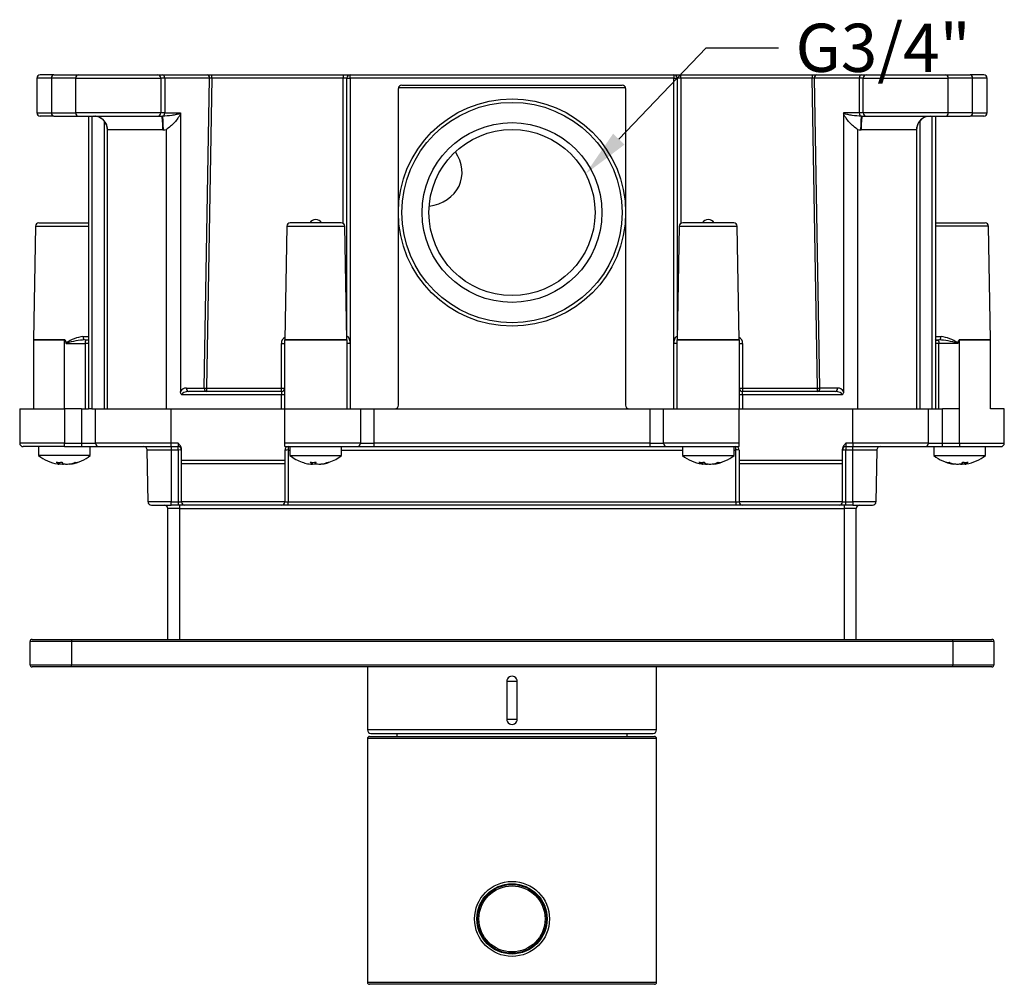
# Model space of a CAD drawing. Units: millimetres. Extents: x 11 to 292, y 10 to 204.
# Drawn here: x 113 to 185, y 10 to 80 of the extents above; entities that cross this region are included whole.
import ezdxf
from ezdxf import colors
from ezdxf.entities.mleader import LeaderData, LeaderLine
from ezdxf.math import Vec2, Vec3

# ---------------------------------------------------------------- set-up
doc = ezdxf.new("R2010")
doc.units = ezdxf.units.MM
doc.layers.add('_Translation', color=7, linetype='Continuous')
doc.layers.add('F100900325+P1009', color=7, linetype='Continuous')

# ---------------------------------------------------------------- blocks, each defined once
blk = doc.blocks.new('SE3')
at = {"layer": 'F100900325+P1009', "color": 7, "linetype": 'Continuous'}
for p, q in [((115.325, 75.505), (114.263, 75.505)), ((114.263, 75.505), (114.263, 73.005)), ((115.502, 75.755), (114.513, 75.755)), ((117.093, 75.505), (115.325, 75.505)), ((115.325, 75.505), (115.325, 73.005)), ((115.502, 75.755), (117.269, 75.755)), ((117.093, 75.505), (123.271, 75.505)), ((117.093, 73.005), (117.093, 75.505)), ((117.269, 75.755), (123.022, 75.755)), ((123.022, 75.755), (123.385, 75.755)), ((123.271, 75.505), (123.271, 73.005)), ((123.561, 75.505), (123.271, 75.505)), ((123.385, 75.755), (126.632, 75.755)), ((126.809, 75.505), (123.561, 75.505)), ((123.561, 75.505), (123.561, 73.005)), ((126.416, 53.005), (126.809, 75.505)), ((126.986, 75.509), (126.593, 53.001)), ((126.632, 75.755), (126.986, 75.755)), ((126.986, 75.755), (136.522, 75.755)), ((126.986, 75.509), (126.986, 75.755)), ((136.522, 75.509), (126.986, 75.509)), ((136.522, 75.755), (137.022, 75.755)), ((136.522, 75.755), (136.522, 75.509)), ((136.522, 64.959), (136.522, 75.509)), ((136.772, 56.755), (136.772, 75.505)), ((136.772, 75.505), (137.022, 75.505)), ((137.022, 75.755), (160.522, 75.755)), ((137.022, 75.505), (137.022, 75.755)), ((160.522, 75.505), (137.022, 75.505)), ((137.022, 75.505), (137.022, 56.255)), ((160.522, 75.755), (161.022, 75.755)), ((160.522, 75.755), (160.522, 75.505)), ((160.522, 56.255), (160.522, 75.505)), ((160.522, 75.505), (160.772, 75.505)), ((160.772, 75.505), (160.772, 56.755)), ((161.022, 75.755), (170.558, 75.755)), ((161.022, 75.509), (161.022, 75.755)), ((170.558, 75.509), (161.022, 75.509)), ((161.022, 75.509), (161.022, 64.959)), ((170.558, 75.755), (170.912, 75.755)), ((170.558, 75.755), (170.558, 75.509)), ((170.951, 53.001), (170.558, 75.509)), ((173.982, 75.505), (170.735, 75.505)), ((171.128, 53.005), (170.735, 75.505)), ((170.912, 75.755), (174.159, 75.755)), ((173.982, 75.505), (173.982, 73.005)), ((174.273, 75.505), (173.982, 75.505)), ((174.159, 75.755), (174.522, 75.755)), ((174.273, 75.505), (180.451, 75.505)), ((174.273, 73.005), (174.273, 75.505)), ((174.522, 75.755), (180.275, 75.755)), ((180.275, 75.755), (182.042, 75.755)), ((182.219, 75.505), (180.451, 75.505)), ((180.451, 73.005), (180.451, 75.505)), ((183.031, 75.755), (182.042, 75.755)), ((183.281, 75.505), (182.219, 75.505)), ((182.219, 73.005), (182.219, 75.505)), ((183.281, 73.005), (183.281, 75.505)), ((140.522, 51.755), (140.522, 74.755)), ((140.532, 74.825), (157.012, 74.825)), ((140.772, 75.005), (156.772, 75.005)), ((157.022, 74.755), (157.022, 51.755)), ((114.263, 73.005), (115.325, 73.005)), ((115.325, 73.005), (117.093, 73.005)), ((123.271, 73.005), (117.093, 73.005)), ((123.561, 73.005), (123.271, 73.005)), ((123.561, 73.005), (124.7, 73.005)), ((124.7, 73.005), (124.697, 72.969)), ((124.7, 73.005), (124.7, 52.766)), ((172.844, 73.005), (172.844, 52.766)), ((173.982, 73.005), (172.844, 73.005)), ((174.273, 73.005), (173.982, 73.005)), ((180.451, 73.005), (174.273, 73.005)), ((182.219, 73.005), (180.451, 73.005)), ((182.219, 73.005), (183.281, 73.005)), ((115.502, 72.755), (114.513, 72.755)), ((115.502, 72.755), (117.269, 72.755)), ((117.269, 72.755), (123.022, 72.755)), ((118.022, 72.755), (118.022, 51.505)), ((118.272, 72.755), (118.272, 51.505)), ((119.147, 72.416), (119.147, 51.505)), ((123.022, 72.755), (123.356, 72.755)), ((123.356, 72.755), (123.391, 72.755)), ((174.188, 72.755), (174.522, 72.755)), ((174.522, 72.755), (180.275, 72.755)), ((178.397, 72.419), (178.397, 51.505)), ((179.272, 51.505), (179.272, 72.755)), ((179.522, 72.755), (179.522, 51.505)), ((180.275, 72.755), (182.042, 72.755)), ((183.031, 72.755), (182.042, 72.755)), ((119.397, 51.505), (119.397, 71.773)), ((123.411, 71.755), (119.404, 71.755)), ((123.411, 71.755), (123.461, 71.756)), ((123.647, 71.773), (123.647, 51.505)), ((173.897, 51.505), (173.897, 71.773)), ((178.14, 71.755), (174.133, 71.755)), ((178.143, 71.756), (178.14, 71.755)), ((178.147, 71.773), (178.147, 51.505)), ((114.166, 64.759), (114.022, 56.507)), ((114.166, 64.759), (118.022, 64.759)), ((114.416, 65.005), (118.022, 65.005)), ((132.416, 64.759), (132.272, 56.507)), ((132.416, 64.759), (136.628, 64.759)), ((136.378, 65.005), (132.666, 65.005)), ((136.772, 56.507), (136.628, 64.759)), ((160.916, 64.759), (160.772, 56.507)), ((160.916, 64.759), (165.128, 64.759)), ((164.878, 65.005), (161.166, 65.005)), ((165.272, 56.507), (165.128, 64.759)), ((179.522, 65.005), (183.128, 65.005)), ((183.378, 64.759), (179.522, 64.759)), ((183.522, 56.507), (183.378, 64.759)), ((114.022, 56.507), (116.272, 56.507)), ((116.272, 56.503), (114.022, 56.503)), ((114.022, 56.503), (114.022, 51.505)), ((116.272, 56.507), (116.272, 56.503)), ((116.272, 51.505), (116.272, 56.503)), ((117.615, 56.751), (118.022, 56.751)), ((117.765, 56.505), (118.022, 56.505)), ((136.772, 56.507), (132.272, 56.507)), ((132.272, 56.503), (136.772, 56.503)), ((132.272, 51.505), (132.272, 56.503)), ((136.772, 56.503), (136.772, 51.505)), ((165.272, 56.507), (160.772, 56.507)), ((160.772, 51.505), (160.772, 56.503)), ((160.772, 56.503), (165.272, 56.503)), ((165.272, 56.503), (165.272, 51.505)), ((179.522, 56.751), (179.929, 56.751)), ((179.522, 56.505), (179.779, 56.505)), ((181.272, 56.507), (183.522, 56.507)), ((181.272, 56.507), (181.272, 56.503)), ((183.522, 56.503), (181.272, 56.503)), ((181.272, 51.505), (181.272, 56.503)), ((183.522, 51.505), (183.522, 56.503)), ((116.404, 56.255), (116.413, 56.283)), ((116.404, 56.255), (116.428, 56.271)), ((116.404, 56.255), (117.772, 56.255)), ((116.428, 56.271), (116.413, 56.283)), ((117.772, 56.255), (117.772, 51.505)), ((118.022, 56.255), (117.772, 56.255)), ((132.022, 53.001), (132.022, 56.251)), ((137.022, 56.255), (136.772, 56.255)), ((137.022, 56.255), (137.022, 51.505)), ((160.522, 51.505), (160.522, 56.255)), ((160.772, 56.255), (160.522, 56.255)), ((165.522, 56.251), (165.522, 53.001)), ((179.772, 56.255), (179.522, 56.255)), ((179.772, 51.505), (179.772, 56.255)), ((181.14, 56.255), (179.772, 56.255)), ((181.116, 56.271), (181.131, 56.283)), ((181.116, 56.271), (181.14, 56.255)), ((181.131, 56.283), (181.14, 56.255)), ((125.127, 53.005), (126.416, 53.005)), ((126.593, 53.001), (132.022, 53.001)), ((126.593, 53.001), (126.593, 52.755)), ((132.022, 52.755), (132.022, 53.001)), ((165.522, 53.001), (170.951, 53.001)), ((165.522, 53.001), (165.522, 52.755)), ((170.951, 52.755), (170.951, 53.001)), ((172.417, 53.005), (171.128, 53.005)), ((132.022, 52.505), (124.804, 52.505)), ((132.022, 52.755), (125.304, 52.755)), ((132.022, 52.755), (132.022, 52.505)), ((132.022, 51.505), (132.022, 52.505)), ((132.272, 52.505), (132.022, 52.505)), ((165.522, 52.505), (165.272, 52.505)), ((172.24, 52.755), (165.522, 52.755)), ((165.522, 52.505), (165.522, 52.755)), ((165.522, 52.505), (165.522, 51.505)), ((172.74, 52.505), (165.522, 52.505)), ((113.022, 51.505), (116.272, 51.505)), ((113.022, 51.505), (113.022, 49.005)), ((116.272, 51.505), (116.272, 49.005)), ((117.522, 51.505), (116.272, 51.505)), ((117.522, 51.505), (118.022, 51.505)), ((117.522, 51.505), (117.522, 49.005)), ((118.272, 51.505), (118.022, 51.505)), ((118.272, 51.505), (118.522, 51.505)), ((118.522, 51.505), (124.022, 51.505)), ((118.522, 49.005), (118.522, 51.505)), ((124.022, 51.505), (132.272, 51.505)), ((124.022, 49.005), (124.022, 51.505)), ((132.272, 51.505), (137.772, 51.505)), ((132.272, 49.005), (132.272, 51.505)), ((137.772, 51.505), (137.906, 51.505)), ((137.772, 51.505), (137.772, 49.005)), ((137.906, 51.505), (140.272, 51.505)), ((138.772, 49.005), (138.772, 51.505)), ((140.272, 51.505), (157.272, 51.505)), ((157.272, 51.505), (159.638, 51.505)), ((158.772, 51.505), (158.772, 49.005)), ((159.638, 51.505), (159.772, 51.505)), ((159.772, 51.505), (165.272, 51.505)), ((159.772, 49.005), (159.772, 51.505)), ((165.272, 51.505), (173.522, 51.505)), ((165.272, 49.005), (165.272, 51.505)), ((173.522, 51.505), (179.022, 51.505)), ((173.522, 49.005), (173.522, 51.505)), ((179.022, 51.505), (179.272, 51.505)), ((179.022, 49.005), (179.022, 51.505)), ((179.272, 51.505), (179.522, 51.505)), ((179.522, 51.505), (180.022, 51.505)), ((180.022, 49.005), (180.022, 51.505)), ((181.272, 51.505), (180.022, 51.505)), ((181.272, 49.005), (181.272, 51.505)), ((184.522, 51.505), (183.522, 51.505)), ((184.522, 49.005), (184.522, 51.505)), ((116.272, 49.005), (113.022, 49.005)), ((116.272, 48.755), (113.272, 48.755)), ((114.397, 48.755), (114.397, 48.113)), ((116.272, 49.005), (117.522, 49.005)), ((116.272, 48.755), (116.272, 49.005)), ((116.272, 48.755), (117.522, 48.755)), ((117.522, 49.005), (118.522, 49.005)), ((117.522, 49.005), (117.522, 48.755)), ((117.522, 48.755), (118.772, 48.755)), ((118.147, 48.113), (118.147, 48.755)), ((124.022, 49.005), (118.522, 49.005)), ((118.772, 48.755), (124.022, 48.755)), ((124.522, 49.005), (124.022, 49.005)), ((124.022, 48.755), (124.022, 49.005)), ((124.022, 48.755), (124.522, 48.755)), ((124.022, 48.755), (124.022, 48.509)), ((124.522, 49.005), (124.522, 48.755)), ((124.522, 48.509), (124.522, 48.755)), ((137.772, 49.005), (132.272, 49.005)), ((132.272, 48.755), (132.272, 49.005)), ((132.272, 48.755), (132.272, 48.755)), ((132.272, 48.755), (137.522, 48.755)), ((132.522, 48.755), (132.522, 48.509)), ((132.647, 48.755), (132.647, 48.113)), ((136.397, 48.113), (136.397, 48.755)), ((137.522, 48.755), (138.772, 48.755)), ((137.772, 49.005), (138.772, 49.005)), ((158.772, 49.005), (138.772, 49.005)), ((138.772, 48.755), (138.772, 49.005)), ((138.772, 48.755), (158.772, 48.755)), ((158.772, 49.005), (159.772, 49.005)), ((158.772, 49.005), (158.772, 48.755)), ((158.772, 48.755), (160.022, 48.755)), ((165.272, 49.005), (159.772, 49.005)), ((160.022, 48.755), (165.272, 48.755)), ((161.147, 48.755), (161.147, 48.113)), ((164.897, 48.113), (164.897, 48.755)), ((165.022, 48.509), (165.022, 48.755)), ((165.272, 48.755), (165.272, 49.005)), ((165.272, 48.755), (165.272, 48.755)), ((173.522, 49.005), (173.022, 49.005)), ((173.022, 49.005), (173.022, 48.755)), ((173.022, 48.755), (173.522, 48.755)), ((173.022, 48.755), (173.022, 48.509)), ((179.022, 49.005), (173.522, 49.005)), ((173.522, 49.005), (173.522, 48.755)), ((173.522, 48.755), (178.772, 48.755)), ((173.522, 48.509), (173.522, 48.755)), ((178.772, 48.755), (180.022, 48.755)), ((179.022, 49.005), (180.022, 49.005)), ((179.397, 48.755), (179.397, 48.113)), ((180.022, 49.005), (181.272, 49.005)), ((180.022, 48.755), (180.022, 49.005)), ((180.022, 48.755), (181.272, 48.755)), ((181.272, 49.005), (184.522, 49.005)), ((181.272, 49.005), (181.272, 48.755)), ((181.272, 48.755), (184.272, 48.755)), ((183.147, 48.113), (183.147, 48.755)), ((118.147, 48.113), (114.397, 48.113)), ((124.022, 48.509), (122.276, 48.509)), ((122.342, 44.751), (122.276, 48.509)), ((124.022, 48.509), (124.022, 44.751)), ((124.522, 48.509), (124.022, 48.509)), ((124.522, 48.509), (124.522, 44.751)), ((124.772, 47.755), (124.772, 48.572)), ((132.272, 48.505), (132.272, 47.755)), ((132.522, 48.509), (132.647, 48.509)), ((132.522, 48.509), (132.522, 44.751)), ((132.647, 48.113), (136.397, 48.113)), ((136.397, 48.509), (161.147, 48.509)), ((161.147, 48.113), (164.897, 48.113)), ((164.897, 48.509), (165.022, 48.509)), ((165.022, 44.751), (165.022, 48.509)), ((165.272, 48.505), (165.272, 47.755)), ((172.772, 47.755), (172.772, 48.572)), ((173.022, 44.751), (173.022, 48.509)), ((173.522, 48.509), (173.022, 48.509)), ((175.268, 48.509), (173.522, 48.509)), ((173.522, 44.751), (173.522, 48.509)), ((175.268, 48.509), (175.202, 44.751)), ((179.397, 48.113), (183.147, 48.113)), ((115.905, 47.516), (115.915, 47.613)), ((116.119, 47.486), (116.122, 47.559)), ((116.675, 47.486), (116.673, 47.506)), ((116.862, 47.516), (116.86, 47.548)), ((132.272, 47.755), (124.772, 47.755)), ((124.772, 47.505), (124.772, 47.755)), ((132.272, 47.505), (124.772, 47.505)), ((124.772, 44.755), (124.772, 47.505)), ((132.272, 47.755), (132.272, 47.505)), ((132.272, 47.505), (132.272, 44.755)), ((134.264, 47.516), (134.275, 47.613)), ((134.287, 47.486), (134.295, 47.612)), ((134.507, 47.516), (134.518, 47.619)), ((134.537, 47.516), (134.526, 47.62)), ((134.883, 47.486), (134.882, 47.494)), ((135.122, 47.516), (135.122, 47.529)), ((162.606, 47.486), (162.619, 47.614)), ((162.608, 47.516), (162.619, 47.614)), ((162.911, 47.486), (162.912, 47.506)), ((163.438, 47.486), (163.435, 47.513)), ((163.597, 47.516), (163.594, 47.56)), ((172.772, 47.755), (165.272, 47.755)), ((165.272, 47.755), (165.272, 47.505)), ((172.772, 47.505), (165.272, 47.505)), ((165.272, 47.505), (165.272, 44.755)), ((172.772, 47.505), (172.772, 47.755)), ((172.772, 44.755), (172.772, 47.505)), ((180.688, 47.516), (180.69, 47.553)), ((180.863, 47.486), (180.865, 47.509)), ((181.407, 47.486), (181.406, 47.515)), ((181.659, 47.516), (181.649, 47.613)), ((124.022, 44.751), (122.342, 44.751)), ((122.592, 44.505), (124.022, 44.505)), ((124.022, 44.751), (124.522, 44.751)), ((124.022, 44.505), (124.022, 44.751)), ((124.522, 44.505), (124.022, 44.505)), ((124.522, 44.751), (124.522, 44.505)), ((125.022, 44.505), (124.522, 44.505)), ((124.622, 44.505), (124.622, 44.255)), ((132.272, 44.755), (124.772, 44.755)), ((132.022, 44.505), (125.022, 44.505)), ((132.522, 44.505), (132.022, 44.505)), ((132.522, 44.751), (165.022, 44.751)), ((132.522, 44.505), (132.522, 44.751)), ((165.022, 44.505), (132.522, 44.505)), ((165.022, 44.751), (165.022, 44.505)), ((165.522, 44.505), (165.022, 44.505)), ((172.772, 44.755), (165.272, 44.755)), ((172.522, 44.505), (165.522, 44.505)), ((173.022, 44.505), (172.522, 44.505)), ((172.922, 44.255), (172.922, 44.505)), ((173.022, 44.751), (173.522, 44.751)), ((173.022, 44.505), (173.022, 44.751)), ((173.522, 44.505), (173.022, 44.505)), ((175.202, 44.751), (173.522, 44.751)), ((173.522, 44.751), (173.522, 44.505)), ((173.522, 44.505), (174.952, 44.505)), ((124.622, 44.255), (123.772, 44.255)), ((123.772, 34.755), (123.772, 44.255)), ((124.622, 44.255), (172.922, 44.255)), ((124.622, 44.255), (124.622, 34.755)), ((173.772, 44.255), (172.922, 44.255)), ((172.922, 34.755), (172.922, 44.255)), ((173.772, 34.755), (173.772, 44.255)), ((116.772, 34.605), (113.772, 34.605)), ((113.772, 32.905), (113.772, 34.605)), ((113.922, 34.755), (116.772, 34.755)), ((116.772, 34.755), (180.772, 34.755)), ((116.772, 34.755), (116.772, 34.605)), ((116.772, 34.605), (116.772, 32.905)), ((180.772, 34.605), (116.772, 34.605)), ((180.772, 34.755), (183.622, 34.755)), ((180.772, 34.605), (180.772, 34.755)), ((180.772, 34.605), (180.772, 32.905)), ((183.772, 34.605), (180.772, 34.605)), ((183.772, 34.605), (183.772, 32.905)), ((113.772, 32.905), (116.772, 32.905)), ((116.772, 32.905), (180.772, 32.905)), ((116.772, 32.755), (116.772, 32.905)), ((180.772, 32.905), (183.772, 32.905)), ((180.772, 32.755), (180.772, 32.905)), ((116.772, 32.755), (113.922, 32.755)), ((180.772, 32.755), (116.772, 32.755)), ((138.272, 32.755), (138.272, 28.18)), ((159.272, 28.18), (159.272, 32.755)), ((183.622, 32.755), (180.772, 32.755)), ((148.397, 31.699), (148.397, 28.961)), ((149.147, 31.699), (148.397, 31.699)), ((149.147, 28.961), (149.147, 31.699)), ((148.397, 28.961), (149.147, 28.961)), ((159.272, 28.18), (138.272, 28.18)), ((138.522, 27.93), (159.022, 27.93)), ((140.397, 27.93), (140.397, 27.705)), ((157.147, 27.705), (157.147, 27.93)), ((159.272, 27.555), (138.272, 27.555)), ((138.272, 27.555), (138.272, 9.855)), ((138.422, 27.705), (159.122, 27.705)), ((159.272, 9.855), (159.272, 27.555)), ((148.022, 16.883), (148.022, 16.84)), ((148.175, 16.84), (148.175, 16.883)), ((149.369, 16.84), (149.369, 16.886)), ((149.522, 16.84), (149.522, 16.886)), ((138.272, 9.855), (159.272, 9.855)), ((159.122, 9.705), (138.422, 9.705))]:
    blk.add_line(p, q, dxfattribs=at)
for centre, radius in [((148.772, 65.755), 8.25), ((148.772, 65.755), 8), ((148.772, 65.755), 6.529), ((148.772, 65.755), 6.029), ((148.776, 14.455), 2.721), ((148.772, 14.455), 2.55), ((148.772, 14.455), 2.5), ((148.772, 14.455), 2.4)]:
    blk.add_circle(centre, radius, dxfattribs=at)
for centre, radius, start, end in [((114.513, 75.505), 0.25, 90, 180), ((137.022, 75.505), 0.25, 90, 180), ((160.522, 75.505), 0.25, 0, 90), ((183.031, 75.505), 0.25, 0, 90), ((140.772, 74.755), 0.25, 90, 180), ((156.772, 74.755), 0.25, 0, 90), ((114.513, 73.005), 0.25, 180, 270), ((183.031, 73.005), 0.25, 270, 0), ((118.428, 71.932), 0.822, 69.72148, 86.73748), ((118.517, 71.987), 0.742, 51.10544, 74.63922), ((118.429, 71.773), 0.967, 359.83732, 66.82166), ((174.189, 76.579), 3.823, 269.45366, 269.98542), ((179.129, 71.768), 0.981, 115.05274, 179.68539), ((119.403, 71.759), 0.00395, 231.26879, 270.20119), ((123.404, 73.372), 1.617, 272.01617, 278.62659), ((174.139, 73.37), 1.615, 261.37003, 267.9872), ((174.133, 73.224), 1.469, 268.02948, 269.98268), ((134.522, 64.751), 0.5, 30.57902, 149.42098), ((163.022, 64.751), 0.5, 30.57902, 149.42098), ((114.416, 64.755), 0.25, 90, 179), ((132.666, 64.755), 0.25, 90, 179), ((136.378, 64.755), 0.25, 1, 90), ((161.166, 64.755), 0.25, 90, 179), ((164.878, 64.755), 0.25, 1, 90), ((183.128, 64.755), 0.25, 1, 90), ((114.272, 56.503), 0.25, 179, 180), ((117.962, 54.08), 2.693, 97.3885, 125.10772), ((118.057, 50.896), 5.616, 92.98441, 106.85774), ((132.522, 56.251), 0.5, 119.58409, 180), ((132.522, 56.503), 0.25, 179, 180), ((136.522, 56.755), 0.25, 350.23309, 360), ((136.522, 56.503), 0.25, 0, 1), ((161.022, 56.755), 0.25, 180, 189.76691), ((161.022, 56.503), 0.25, 179, 180), ((165.022, 56.251), 0.5, 0, 60.41591), ((165.022, 56.503), 0.25, 0, 1), ((179.487, 50.896), 5.616, 73.14238, 87.01546), ((179.582, 54.08), 2.693, 54.89228, 82.6115), ((183.272, 56.503), 0.25, 0, 1), ((125.127, 52.505), 0.5, 90, 148.60029), ((132.022, 53.005), 0.25, 270, 0), ((165.522, 53.005), 0.25, 180, 270), ((172.417, 52.505), 0.5, 31.39971, 90), ((140.272, 51.755), 0.25, 270, 0), ((157.272, 51.755), 0.25, 180, 270), ((113.272, 49.005), 0.25, 180, 270), ((118.772, 49.005), 0.25, 180, 270), ((122.026, 48.505), 0.25, 1, 90), ((124.522, 48.505), 0.25, 0, 90), ((132.522, 48.505), 0.25, 90, 180), ((137.522, 49.005), 0.25, 270, 0), ((160.022, 49.005), 0.25, 180, 270), ((165.022, 48.505), 0.25, 0, 90), ((173.022, 48.505), 0.25, 90, 180), ((175.518, 48.505), 0.25, 90, 179), ((178.772, 49.005), 0.25, 270, 0), ((184.272, 49.005), 0.25, 270, 0), ((116.272, 50.455), 3, 231.31781, 260.19698), ((116.272, 50.455), 3, 279.80302, 308.68219), ((134.522, 50.455), 3, 231.31781, 250.95209), ((134.522, 50.455), 3, 289.04791, 308.68219), ((163.022, 50.455), 3, 231.31781, 260.81615), ((163.022, 50.455), 3, 279.18385, 308.68219), ((165.084, 44.914), 3.596, 87.00777, 90.99254), ((181.272, 50.455), 3, 231.31781, 260.47985), ((181.272, 50.455), 3, 279.52015, 308.68219), ((122.592, 44.755), 0.25, 181, 270), ((123.522, 44.255), 0.25, 0, 90), ((124.583, 48.402), 3.652, 269.03797, 272.96173), ((125.022, 44.755), 0.25, 180, 270), ((132.022, 44.755), 0.25, 270, 0), ((132.456, 48.138), 3.388, 266.88526, 271.11504), ((165.083, 48.402), 3.652, 269.03797, 272.96173), ((165.522, 44.755), 0.25, 180, 270), ((172.522, 44.755), 0.25, 270, 0), ((172.956, 48.138), 3.388, 266.88526, 271.11504), ((174.022, 44.255), 0.25, 90, 180), ((174.952, 44.755), 0.25, 270, 359), ((113.922, 34.605), 0.15, 90, 180), ((183.622, 34.605), 0.15, 0, 90), ((113.922, 32.905), 0.15, 180, 270), ((183.622, 32.905), 0.15, 270, 0), ((148.772, 31.705), 0.375, 359.12573, 180.87427), ((148.772, 28.955), 0.375, 179.12573, 0.87427), ((138.522, 28.18), 0.25, 180, 270), ((159.022, 28.18), 0.25, 270, 0), ((138.422, 27.555), 0.15, 90, 180), ((159.122, 27.555), 0.15, 0, 90), ((138.422, 9.855), 0.15, 180, 270), ((159.122, 9.855), 0.15, 270, 0)]:
    blk.add_arc(centre, radius, start, end, dxfattribs=at)
for centre, major_axis, ratio, start_param, end_param in [((115.502, 75.505), (0, -0.25), 0.707107, 3.141593, 4.712389), ((117.269, 75.505), (0, 0.25), 0.707107, 0, 1.570796), ((123.022, 75.505), (0, 0.25), 0.997341, 4.712389, 6.283185), ((123.385, 75.505), (0, -0.25), 0.707107, 1.570796, 3.141593), ((126.632, 75.505), (0, 0.25), 0.707107, 4.712389, 6.283185), ((126.986, 75.505), (0.25, 0.004), 0.017429, 1.569883, 2.355434), ((136.522, 75.505), (0.25, 0), 0.017452, 0, 1.570796), ((161.022, 75.505), (0.25, 0), 0.017452, 1.570796, 3.141593), ((170.558, 75.505), (0.25, -0.004), 0.017429, 0.786159, 1.57171), ((170.912, 75.505), (0, -0.25), 0.707107, 3.141593, 4.712389), ((174.159, 75.505), (0, 0.25), 0.707107, 0, 1.570796), ((174.522, 75.505), (0, 0.25), 0.997341, 0, 1.570796), ((180.275, 75.505), (0, -0.25), 0.707107, 1.570796, 3.141593), ((182.042, 75.505), (0, 0.25), 0.707107, 4.712389, 6.283185), ((115.502, 73.005), (0, -0.25), 0.707107, 4.712389, 6.283185), ((117.269, 73.005), (0, 0.25), 0.707107, 1.570796, 3.141593), ((123.022, 73.005), (0, 0.25), 0.997341, 3.141593, 4.712389), ((123.385, 73.005), (0, -0.25), 0.707107, 0.037279, 1.570796), ((173.197, 73.005), (0.354, 0), 0.707107, 3.141593, 3.284553), ((174.159, 73.005), (0, -0.25), 0.707107, 4.712389, 6.245906), ((174.522, 73.005), (0, -0.25), 0.997341, 4.712389, 6.283185), ((180.275, 73.005), (0, -0.25), 0.707107, 0, 1.570796), ((182.042, 73.005), (0, 0.25), 0.707107, 3.141593, 4.712389), ((118.405, 71.755), (0, -1), 0.998461, 1.570796, 3.141593), ((118.402, 71.756), (-0.533, -0.846), 0.998668, 2.132007, 3.080613), ((123.356, 71.755), (0, 1), 0.055465, 4.712389, 6.283185), ((123.418, 71.756), (-0.028, 1), 0.04367, 4.711187, 6.256803), ((174.126, 71.756), (-0.028, -1), 0.04367, 3.167975, 4.713591), ((174.188, 71.755), (0, -1), 0.055465, 3.141593, 4.712389), ((179.139, 71.755), (0, 1), 0.998461, 0, 1.570796), ((179.142, 71.756), (0.533, -0.846), 0.998668, 3.023924, 4.151179), ((141.831, 68.983), (-3.212, 1.013), 0.816443, 2.106691, 3.943427), ((117.765, 56.755), (0, -0.25), 0.598147, 4.729842, 6.283185), ((136.522, 56.755), (-0.25, 0), 0.017452, 2.954782, 3.141593), ((161.022, 56.755), (-0.25, 0), 0.017452, 0, 0.186811), ((179.779, 56.755), (0, 0.25), 0.598147, 3.141593, 4.694936), ((132.022, 56.255), (0.25, 0), 0.017452, 4.712389, 6.283185), ((165.522, 56.255), (0.25, 0), 0.017452, 3.141593, 4.712389), ((125.304, 53.005), (0, 0.25), 0.707107, 1.570796, 3.141593), ((126.593, 53.005), (-0.25, 0.004), 0.01745, 0.78555, 1.571101), ((126.593, 53.005), (0, -0.25), 0.707107, 4.712389, 6.283185), ((132.022, 53.005), (-0.25, 0), 0.017452, 1.570796, 3.141593), ((165.522, 53.005), (-0.25, 0), 0.017452, 0, 1.570796), ((170.951, 53.005), (-0.25, -0.004), 0.01745, 1.570492, 2.356042), ((170.951, 53.005), (0, 0.25), 0.707107, 3.141593, 4.712389), ((172.24, 53.005), (0, -0.25), 0.707107, 0, 1.570796), ((125.304, 52.505), (-0.5, 0), 0.5, 4.712389, 6.283174), ((172.24, 52.505), (-0.5, 0), 0.5, 3.141593, 4.712389), ((124.522, 48.505), (0.25, 0), 0.017452, 0, 1.570796), ((132.522, 48.505), (0.25, 0), 0.017452, 1.570796, 3.141593), ((173.022, 48.505), (0.25, 0), 0.017452, 1.570796, 3.141593), ((116.517, 50.422), (-0.396, -2.957), 0.616231, 6.029873, 6.16289), ((116.004, 50.524), (-0.726, -2.836), 0.906749, 0.15226, 0.303707), ((116.189, 50.466), (0.385, 2.973), 0.581014, 3.117001, 3.179517), ((116.17, 50.466), (-0.315, -2.982), 0.099596, 0.047697, 0.156484), ((116.262, 50.466), (-2.171, -2.068), 0.989522, 0.6912, 0.767121), ((115.965, 50.422), (0.317, -2.967), 0.176393, -0.35448, -0.221464), ((116.212, 50.466), (-0.531, -2.951), 0.807154, 0.181381, 0.243898), ((116.332, 50.466), (0.531, -2.951), 0.807154, 5.993017, 6.101804), ((116.282, 50.466), (2.171, -2.068), 0.989522, 5.516065, 5.624852), ((116.374, 50.466), (0.315, -2.982), 0.099596, -0.123618, -0.047697), ((116.355, 50.466), (-0.385, 2.973), 0.581014, 3.103668, 3.212455), ((116.465, 50.422), (-0.499, -2.942), 0.780598, 0.334271, 0.467287), ((116.217, 50.422), (1.521, -2.567), 0.978754, 5.960229, 6.093246), ((116.867, 50.524), (-0.335, 2.908), 0.408509, 3.018811, 3.170259), ((133.884, 50.524), (0.313, 2.911), 0.206512, -3.195131, -3.182695), ((134.511, 50.422), (2.824, -0.962), 0.993884, 4.706906, 4.839922), ((134.453, 50.466), (0.465, 2.962), 0.739252, 3.111264, 3.220051), ((134.802, 50.422), (-0.347, -2.963), 0.436296, -0.284659, -0.151643), ((134.386, 50.524), (-1.322, -2.612), 0.972845, 0.381838, 0.533286), ((134.424, 50.466), (-0.329, -2.98), 0.307578, 0.071158, 0.179945), ((134.49, 50.466), (-0.965, -2.839), 0.945764, 0.24039, 0.273807), ((134.446, 50.466), (-0.42, -2.969), 0.665267, 0.130968, 0.239755), ((134.21, 50.422), (0.312, -2.967), 0.035603, 0.198883, 0.331899), ((134.598, 50.466), (0.42, -2.969), 0.665267, 6.04343, 6.152218), ((134.554, 50.466), (0.965, -2.839), 0.945764, 6.009378, 6.118166), ((134.62, 50.466), (0.329, -2.98), 0.307578, -0.104575, -0.071158), ((134.591, 50.466), (-0.465, 2.962), 0.739252, 3.063134, 3.171922), ((134.659, 50.422), (-0.695, -2.901), 0.893711, 0.413559, 0.546576), ((134.533, 50.422), (-2.824, -0.962), 0.993884, 1.443264, 1.57628), ((135.16, 50.524), (-0.313, 2.911), 0.206512, 3.043683, 3.195131), ((163.246, 50.422), (-0.432, -2.952), 0.692662, 6.04865, 6.181666), ((162.695, 50.524), (-0.6, -2.865), 0.860336, 0.102618, 0.254066), ((162.933, 50.466), (0.361, 2.976), 0.495625, 3.121935, 3.164429), ((163.022, 50.466), (-2.998, 0.054), 0.99452, 1.442994, 1.551781), ((162.919, 50.466), (-0.313, -2.982), 0.001888, -0.145766, -0.036978), ((162.722, 50.422), (0.324, -2.966), 0.275337, -0.365751, -0.232735), ((163.073, 50.466), (0.619, -2.934), 0.862224, 5.957342, 6.066129), ((162.971, 50.466), (-0.619, -2.934), 0.862224, 0.217056, 0.25955), ((163.022, 50.466), (2.998, 0.054), 0.99452, 4.731404, 4.840192), ((163.111, 50.466), (-0.361, 2.976), 0.495625, 3.118756, 3.227544), ((163.239, 50.422), (-0.445, -2.95), 0.713648, 0.30991, 0.442926), ((162.936, 50.422), (1.059, -2.789), 0.955648, 6.137781, 6.270797), ((163.586, 50.524), (-0.353, 2.906), 0.498895, 3.005328, 3.156776), ((181.34, 50.422), (-1.288, -2.691), 0.970249, 0.099126, 0.232142), ((180.689, 50.524), (0.342, 2.907), 0.447183, 3.118441, 3.269888), ((181.068, 50.422), (0.474, -2.946), 0.753333, 5.826851, 5.959867), ((181.186, 50.466), (0.374, 2.975), 0.545711, 3.064129, 3.172916), ((181.266, 50.466), (-2.634, -1.433), 0.992894, 0.923447, 1.032234), ((181.169, 50.466), (-0.314, -2.982), 0.056885, 0.043165, 0.129337), ((181.216, 50.466), (-0.564, -2.945), 0.831429, 0.195107, 0.303894), ((181.328, 50.466), (0.564, -2.945), 0.831429, 6.034321, 6.088079), ((181.278, 50.466), (2.634, -1.433), 0.992894, 5.250951, 5.337123), ((181.576, 50.422), (-0.32, -2.966), 0.218383, 0.22615, 0.359167), ((181.565, 50.524), (0.666, -2.851), 0.888314, 6.002728, 6.154176), ((181.036, 50.422), (0.41, -2.955), 0.649279, 0.11278, 0.245796), ((181.375, 50.466), (0.314, -2.982), 0.056885, -0.151953, -0.043165), ((181.358, 50.466), (-0.374, 2.975), 0.545711, 3.110269, 3.164026)]:
    blk.add_ellipse(centre, major_axis=major_axis, ratio=ratio, start_param=start_param, end_param=end_param, dxfattribs=at)
for points, knots in [([(124.697, 72.969), (124.674, 72.95), (124.649, 72.939), (124.598, 72.919), (124.572, 72.91), (124.494, 72.887), (124.441, 72.874), (124.282, 72.84), (124.174, 72.822), (123.846, 72.777), (123.623, 72.757), (123.391, 72.755)], [0, 0, 0, 0, 0.0625, 0.0625, 0.125, 0.125, 0.25, 0.25, 0.5, 0.5, 1, 1, 1, 1]), ([(124.697, 72.969), (124.69, 72.936), (124.678, 72.904), (124.651, 72.842), (124.636, 72.812), (124.587, 72.723), (124.55, 72.666), (124.435, 72.501), (124.35, 72.397), (124.079, 72.1), (123.874, 71.919), (123.647, 71.773)], [0, 0, 0, 0, 0.0625, 0.0625, 0.125, 0.125, 0.25, 0.25, 0.5, 0.5, 1, 1, 1, 1]), ([(173.897, 71.773), (173.784, 71.846), (173.675, 71.929), (173.471, 72.105), (173.375, 72.198), (173.195, 72.396), (173.11, 72.5), (172.994, 72.666), (172.957, 72.723), (172.908, 72.812), (172.893, 72.842), (172.866, 72.904), (172.854, 72.935), (172.847, 72.969)], [0, 0, 0, 0, 0.25, 0.25, 0.5, 0.5, 0.75, 0.75, 0.875, 0.875, 0.9375, 0.9375, 1, 1, 1, 1]), ([(174.153, 72.755), (173.921, 72.757), (173.698, 72.777), (173.37, 72.822), (173.262, 72.84), (173.102, 72.874), (173.05, 72.887), (172.972, 72.91), (172.946, 72.919), (172.895, 72.939), (172.87, 72.95), (172.847, 72.969)], [0, 0, 0, 0, 0.5, 0.5, 0.75, 0.75, 0.875, 0.875, 0.9375, 0.9375, 1, 1, 1, 1]), ([(116.413, 56.283), (116.399, 56.327), (116.384, 56.37), (116.354, 56.432), (116.343, 56.453), (116.322, 56.48), (116.314, 56.489), (116.295, 56.502), (116.284, 56.507), (116.272, 56.507)], [0, 0, 0, 0, 0.5, 0.5, 0.75, 0.75, 0.875, 0.875, 1, 1, 1, 1]), ([(116.272, 56.503), (116.284, 56.503), (116.296, 56.496), (116.314, 56.479), (116.321, 56.469), (116.34, 56.438), (116.35, 56.416), (116.377, 56.348), (116.391, 56.302), (116.404, 56.255)], [0, 0, 0, 0, 0.125, 0.125, 0.25, 0.25, 0.5, 0.5, 1, 1, 1, 1]), ([(118.002, 56.502), (118, 56.502), (117.997, 56.502), (117.995, 56.501), (117.959, 56.499), (117.925, 56.496), (117.893, 56.49), (117.867, 56.484), (117.843, 56.476), (117.823, 56.463), (117.809, 56.453), (117.797, 56.439), (117.789, 56.423), (117.781, 56.406), (117.776, 56.384), (117.774, 56.361), (117.774, 56.359), (117.774, 56.356), (117.774, 56.353), (117.772, 56.327), (117.772, 56.299), (117.772, 56.272), (117.772, 56.266), (117.772, 56.261), (117.772, 56.255)], [0.3691665, 0.3691665, 0.3691665, 0.3691665, 0.3800664, 0.3800664, 0.3800664, 0.5306295, 0.5306295, 0.5306295, 0.6551153, 0.6551153, 0.6551153, 0.7489481, 0.7489481, 0.7489481, 0.8521033, 0.8521033, 0.8521033, 0.8641722, 0.8641722, 0.8641722, 0.9778958, 0.9778958, 0.9778958, 1, 1, 1, 1]), ([(118.033, 56.536), (118.033, 56.536), (118.032, 56.532), (118.017, 56.51), (117.997, 56.496), (117.991, 56.494), (117.991, 56.494)], [0.3818903, 0.3818903, 0.3818903, 0.3818903, 0.4186445, 0.4764479, 0.5691547, 0.6003612, 0.6003612, 0.6003612, 0.6003612]), ([(137.022, 56.255), (137.022, 56.266), (137.022, 56.277), (137.021, 56.288), (137.02, 56.343), (137.013, 56.398), (137.002, 56.451), (136.992, 56.499), (136.977, 56.547), (136.957, 56.592), (136.944, 56.619), (136.929, 56.646), (136.911, 56.67), (136.898, 56.688), (136.882, 56.705), (136.867, 56.718), (136.864, 56.72), (136.861, 56.722), (136.859, 56.724), (136.846, 56.734), (136.833, 56.741), (136.821, 56.745), (136.819, 56.746), (136.816, 56.747), (136.814, 56.748), (136.801, 56.752), (136.79, 56.754), (136.783, 56.755), (136.776, 56.755), (136.772, 56.755), (136.772, 56.755)], [0, 0, 0, 0, 0.044557, 0.044557, 0.044557, 0.266838, 0.266838, 0.266838, 0.466587, 0.466587, 0.466587, 0.591446, 0.591446, 0.591446, 0.688287, 0.688287, 0.688287, 0.704291, 0.704291, 0.704291, 0.784078, 0.784078, 0.784078, 0.801344, 0.801344, 0.801344, 0.898849, 0.898849, 0.898849, 1, 1, 1, 1]), ([(160.772, 56.755), (160.772, 56.755), (160.768, 56.755), (160.761, 56.755), (160.754, 56.754), (160.743, 56.752), (160.73, 56.748), (160.718, 56.744), (160.704, 56.737), (160.69, 56.728), (160.689, 56.726), (160.687, 56.725), (160.685, 56.724), (160.67, 56.713), (160.655, 56.698), (160.641, 56.681), (160.638, 56.678), (160.635, 56.674), (160.632, 56.67), (160.615, 56.646), (160.6, 56.619), (160.587, 56.592), (160.567, 56.547), (160.552, 56.499), (160.542, 56.451), (160.531, 56.398), (160.524, 56.343), (160.523, 56.288), (160.522, 56.277), (160.522, 56.266), (160.522, 56.255)], [0, 0, 0, 0, 0.101221, 0.101221, 0.101221, 0.198798, 0.198798, 0.198798, 0.285638, 0.285638, 0.285638, 0.296053, 0.296053, 0.296053, 0.388423, 0.388423, 0.388423, 0.408909, 0.408909, 0.408909, 0.53369, 0.53369, 0.53369, 0.733317, 0.733317, 0.733317, 0.955463, 0.955463, 0.955463, 1, 1, 1, 1]), ([(179.553, 56.494), (179.553, 56.494), (179.547, 56.496), (179.529, 56.508), (179.512, 56.532), (179.511, 56.536), (179.511, 56.536)], [0.3742738, 0.3742738, 0.3742738, 0.3742738, 0.4144848, 0.4702876, 0.5697608, 0.5948284, 0.5948284, 0.5948284, 0.5948284]), ([(179.54, 56.502), (179.543, 56.502), (179.546, 56.502), (179.549, 56.501), (179.585, 56.499), (179.619, 56.496), (179.651, 56.49), (179.677, 56.484), (179.701, 56.476), (179.72, 56.463), (179.735, 56.453), (179.747, 56.439), (179.755, 56.423), (179.763, 56.406), (179.768, 56.384), (179.77, 56.361), (179.77, 56.359), (179.77, 56.356), (179.77, 56.353), (179.772, 56.327), (179.772, 56.299), (179.772, 56.272), (179.772, 56.266), (179.772, 56.261), (179.772, 56.255)], [0.3671738, 0.3671738, 0.3671738, 0.3671738, 0.3800613, 0.3800613, 0.3800613, 0.5306255, 0.5306255, 0.5306255, 0.6551123, 0.6551123, 0.6551123, 0.7489443, 0.7489443, 0.7489443, 0.8520992, 0.8520992, 0.8520992, 0.8641686, 0.8641686, 0.8641686, 0.9778921, 0.9778921, 0.9778921, 1, 1, 1, 1]), ([(181.272, 56.507), (181.26, 56.507), (181.249, 56.502), (181.231, 56.489), (181.223, 56.48), (181.201, 56.453), (181.19, 56.433), (181.16, 56.371), (181.145, 56.327), (181.131, 56.283)], [0, 0, 0, 0, 0.125, 0.125, 0.25, 0.25, 0.5, 0.5, 1, 1, 1, 1]), ([(181.272, 56.503), (181.26, 56.503), (181.248, 56.496), (181.231, 56.48), (181.223, 56.47), (181.204, 56.439), (181.194, 56.416), (181.167, 56.349), (181.153, 56.302), (181.14, 56.255)], [0, 0, 0, 0, 0.125, 0.125, 0.25, 0.25, 0.5, 0.5, 1, 1, 1, 1]), ([(124.804, 52.505), (124.77, 52.539), (124.743, 52.58), (124.709, 52.669), (124.7, 52.717), (124.7, 52.766)], [0, 0, 0, 0, 0.5, 0.5, 1, 1, 1, 1]), ([(172.844, 52.766), (172.844, 52.717), (172.835, 52.669), (172.809, 52.602), (172.798, 52.581), (172.773, 52.541), (172.757, 52.522), (172.74, 52.505)], [0, 0, 0, 0, 0.5, 0.5, 0.75, 0.75, 1, 1, 1, 1]), ([(124.772, 48.572), (124.772, 48.659), (124.738, 48.741), (124.644, 48.883), (124.582, 48.945), (124.522, 49.005)], [0, 0, 0, 0, 0.5, 0.5, 1, 1, 1, 1]), ([(173.022, 49.005), (172.962, 48.945), (172.901, 48.884), (172.805, 48.741), (172.772, 48.658), (172.772, 48.572)], [0, 0, 0, 0, 0.5, 0.5, 1, 1, 1, 1])]:
    blk.add_open_spline(points, degree=3, knots=knots, dxfattribs=at)
for points in [[(119.397, 71.773), (119.397, 71.764), (119.398, 71.758), (119.401, 71.756)], [(178.143, 71.756), (178.146, 71.758), (178.147, 71.764), (178.147, 71.773)]]:
    blk.add_open_spline(points, degree=3, dxfattribs=at)

msp = doc.modelspace()

# ---------------------------------------------------------------- block references
at = {"layer": '_Translation'}
msp.add_blockref('SE3', (0, 0), dxfattribs=at)

# ---------------------------------------------------------------- leaders
at = {"layer": '_Translation', "color": 7, "linetype": 'Continuous'}
ml = msp.add_multileader_mtext('Standard', dxfattribs=at)
ml.set_content('{\\pxsm0.9;\\fSolid Edge ISO|b0||i0||c0|p34;\\W1.;G3/4"\\P}', color=256)
ml.set_leader_properties()
ml.build(insert=Vec2(0, 0))
ml.multileader.update_dxf_attribs({"dogleg_length": 5.25, "arrow_head_size": 3.5})
ctx = ml.context
ctx.base_point, ctx.char_height, ctx.arrow_head_size, ctx.landing_gap_size = Vec3(167.3583, 77.9637), 3.5, 3.5, 1.225
notes = []
notes.append((ctx, [(0, (1, 1, 0), (162.8833, 77.7137), (1, 0), 5.25, [(0, [(154.1094, 68.5592)], 0, [])])]))
ctx.mtext.insert = Vec3(169.3583, 79.4689)
for ctx, leaders in notes:
    for number, flags, end, landing, length, lines in leaders:
        leader = LeaderData()
        leader.index, (leader.has_last_leader_line, leader.has_dogleg_vector, leader.attachment_direction) = number, flags
        leader.last_leader_point, leader.dogleg_vector, leader.dogleg_length = Vec3(end), Vec3(landing), length
        for number, points, colour, breaks in lines:
            line = LeaderLine()
            line.index, line.vertices, line.color, line.breaks = number, Vec3.list(points), colors.encode_raw_color(colour), breaks
            leader.lines.append(line)
        ctx.leaders.append(leader)

doc.saveas('drawing.dxf')
